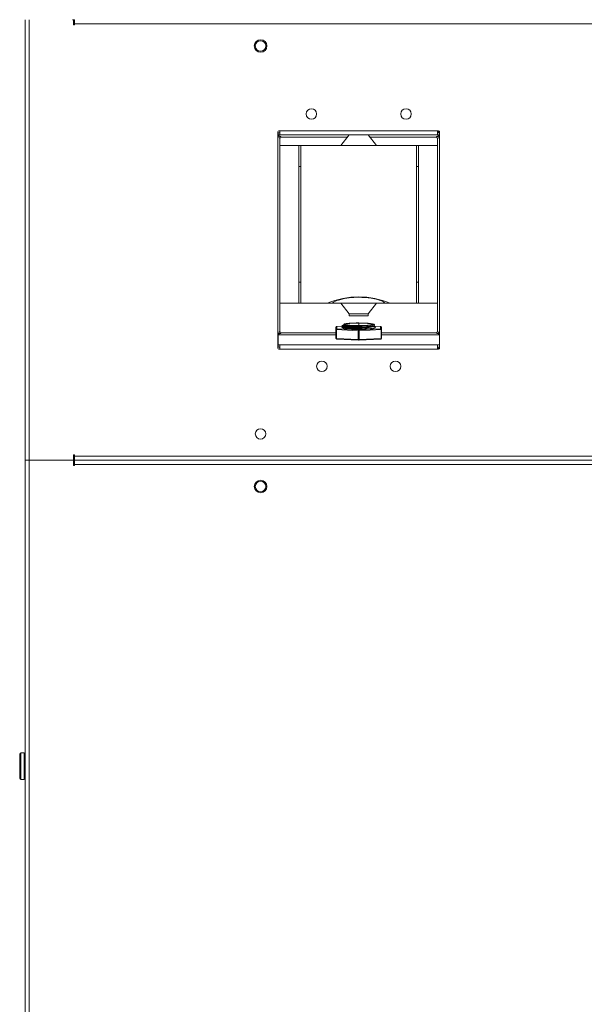
# Model space of a CAD drawing. Units: millimetres. Extents: x 1 to 203, y -1 to 174.
# Drawn here: x 39 to 53, y 71 to 94 of the extents above; entities that cross this region are included whole.
import ezdxf

# ---------------------------------------------------------------- set-up
doc = ezdxf.new("R2010")
doc.units = ezdxf.units.MM

msp = doc.modelspace()

# ---------------------------------------------------------------- linework, layer by layer
at = {"color": 7, "linetype": 'Continuous', "lineweight": 18}
for p, q in [((39.54088, 94.38485), (39.54088, 83.90985)), ((39.64088, 94.38485), (39.64088, 83.90985)), ((40.69088, 94.38485), (40.67415, 94.38344)), ((40.69088, 94.38485), (40.71588, 94.38485)), ((40.69088, 94.25985), (40.69088, 94.35985)), ((40.71588, 94.28485), (40.71588, 94.38485)), ((40.69088, 94.33485), (40.71588, 94.33485)), ((40.71588, 94.25985), (40.69088, 94.25985)), ((40.71588, 94.28485), (40.71588, 94.25985)), ((62.06588, 94.28485), (40.71588, 94.28485)), ((45.54921, 91.71801), (45.54921, 86.57669)), ((45.55628, 91.64301), (45.55628, 91.69301)), ((45.55628, 91.69301), (45.59921, 91.69301)), ((45.59921, 91.64301), (45.55628, 91.64301)), ((49.37421, 91.74301), (45.57421, 91.74301)), ((45.59921, 91.64301), (45.59921, 91.74301)), ((45.59921, 91.64301), (49.34921, 91.64301)), ((47.24921, 91.64301), (47.04921, 91.39301)), ((47.89921, 91.39301), (47.69921, 91.64301)), ((49.34921, 91.74301), (49.34921, 91.64301)), ((49.34921, 91.69301), (49.39214, 91.69301)), ((49.39214, 91.64301), (49.34921, 91.64301)), ((49.39214, 91.69301), (49.39214, 91.64301)), ((49.39921, 91.66801), (49.39214, 91.66801)), ((49.39921, 86.57669), (49.39921, 91.71801)), ((45.59921, 91.39301), (45.59921, 87.64301)), ((45.59921, 91.39301), (46.04921, 91.39301)), ((46.04921, 87.64301), (46.04921, 91.39301)), ((46.09921, 91.39301), (46.04921, 91.39301)), ((46.09921, 91.39301), (48.84921, 91.39301)), ((46.09921, 91.39301), (46.09921, 87.64301)), ((48.84921, 87.64301), (48.84921, 91.39301)), ((48.89921, 91.39301), (48.84921, 91.39301)), ((48.89921, 91.39301), (48.89921, 87.64301)), ((48.89921, 91.39301), (49.34921, 91.39301)), ((49.34921, 91.39301), (49.34921, 87.64301)), ((46.04921, 90.89301), (46.09921, 90.89301)), ((48.84921, 90.89301), (48.89921, 90.89301)), ((46.09921, 88.14301), (46.04921, 88.14301)), ((48.89921, 88.14301), (48.84921, 88.14301)), ((45.59921, 87.64301), (46.04921, 87.64301)), ((46.04921, 87.64301), (46.09921, 87.64301)), ((46.09921, 87.64301), (46.72421, 87.64301)), ((46.72421, 87.64301), (46.85777, 87.64301)), ((46.85777, 87.64301), (48.09065, 87.64301)), ((47.04921, 87.64301), (47.24921, 87.39301)), ((47.69921, 87.39301), (47.89921, 87.64301)), ((48.09065, 87.64301), (48.22421, 87.64301)), ((48.22421, 87.64301), (48.84921, 87.64301)), ((48.84921, 87.64301), (48.89921, 87.64301)), ((48.89921, 87.64301), (49.34921, 87.64301)), ((47.24921, 87.39301), (47.24921, 87.34301)), ((47.69921, 87.39301), (47.24921, 87.39301)), ((47.69921, 87.34301), (47.24921, 87.34301)), ((47.69921, 87.34301), (47.69921, 87.39301)), ((47.07728, 87.09828), (46.95114, 87.09169)), ((47.12533, 87.14329), (47.12533, 87.13249)), ((47.47421, 87.10758), (47.47421, 87.0783)), ((47.82309, 87.0977), (47.82309, 87.10401)), ((47.99728, 87.09169), (47.82583, 87.10065)), ((47.84852, 87.1282), (47.8334, 87.1432)), ((45.55628, 86.88846), (45.55628, 86.65576)), ((46.93308, 87.01808), (46.93308, 87.07266)), ((46.93308, 86.80813), (46.93308, 87.01808)), ((47.46469, 86.9893), (46.94261, 87.01659)), ((46.94261, 87.01659), (46.94261, 86.80664)), ((46.95213, 87.09163), (46.95213, 87.03705)), ((46.95213, 87.03705), (47.47421, 87.00977)), ((47.12533, 87.06401), (47.10389, 87.05181)), ((47.12533, 87.07264), (47.12533, 87.06292)), ((47.46469, 86.77935), (47.46469, 86.9893)), ((47.47421, 87.00977), (47.99629, 87.03705)), ((48.00581, 87.01659), (47.48374, 86.9893)), ((47.48374, 86.9893), (47.48374, 86.77935)), ((47.85472, 87.05351), (47.86821, 87.06441)), ((47.86112, 87.05796), (47.85519, 87.05368)), ((47.99629, 87.03705), (47.99629, 87.09163)), ((48.00581, 86.80664), (48.00581, 87.01659)), ((48.01534, 87.07266), (48.01534, 87.01808)), ((48.01534, 87.01808), (48.01534, 86.80813)), ((49.39214, 86.88846), (49.39214, 86.65576)), ((45.55628, 86.60596), (45.55628, 86.65576)), ((45.59921, 86.65128), (49.34921, 86.65128)), ((45.59921, 86.55169), (45.59921, 86.65128)), ((46.94261, 86.80664), (47.46469, 86.77935)), ((46.95114, 86.7891), (47.47322, 86.76182)), ((47.47521, 86.76182), (47.99728, 86.7891)), ((47.48374, 86.77935), (48.00581, 86.80664)), ((49.34921, 86.65128), (49.34921, 86.55169)), ((49.39214, 86.65576), (49.39214, 86.60596)), ((45.57421, 86.55169), (49.37421, 86.55169)), ((39.64088, 83.90985), (39.54088, 83.90985)), ((39.54088, 83.90985), (39.54088, 38.80985)), ((40.66588, 83.90985), (39.64088, 83.90985)), ((39.64088, 83.90985), (39.64088, 38.80985)), ((40.69088, 83.90985), (40.66588, 83.90985)), ((40.69088, 83.90985), (40.67415, 83.90844)), ((40.69088, 84.03485), (40.71588, 84.03485)), ((40.69088, 83.93485), (40.69088, 84.03485)), ((40.69088, 83.90985), (40.69088, 83.93485)), ((40.69088, 83.90985), (40.71588, 83.90985)), ((40.69088, 83.78485), (40.69088, 83.88485)), ((40.69088, 83.85985), (40.71588, 83.85985)), ((40.71588, 84.03485), (40.71588, 84.00985)), ((40.71588, 84.00985), (62.06588, 84.00985)), ((40.71588, 83.90985), (40.71588, 84.00985)), ((40.71588, 83.90985), (62.06588, 83.90985)), ((40.71588, 83.80985), (40.71588, 83.90985)), ((40.71588, 83.78485), (40.69088, 83.78485)), ((40.71588, 83.80985), (40.71588, 83.78485)), ((62.06588, 83.80985), (40.71588, 83.80985)), ((39.41338, 76.34235), (39.41338, 76.92735)), ((39.51588, 76.95235), (39.43838, 76.95235)), ((39.43838, 76.31735), (39.51588, 76.31735))]:
    msp.add_line(p, q, dxfattribs=at)
at = {"color": 8, "linetype": 'Continuous', "lineweight": 18}
for p, q in [((40.69088, 94.35985), (40.69088, 94.38485)), ((45.59921, 91.39301), (45.59921, 91.56801)), ((45.62421, 91.59301), (47.20921, 91.59301)), ((47.73921, 91.59301), (49.32421, 91.59301)), ((49.39921, 91.71801), (49.34921, 91.71801)), ((49.34921, 91.39301), (49.34921, 91.56801)), ((45.59921, 86.96367), (45.59921, 87.64301)), ((49.34921, 86.96367), (49.34921, 87.64301)), ((47.07547, 87.09808), (46.95213, 87.09163)), ((47.47421, 87.11149), (47.47421, 87.16898)), ((47.99629, 87.09163), (47.82603, 87.10053)), ((45.55652, 86.88888), (46.93308, 86.88888)), ((45.62421, 86.93867), (46.93308, 86.93867)), ((46.95114, 87.09169), (46.95213, 87.09163)), ((47.99728, 87.09169), (47.99629, 87.09163)), ((48.01534, 86.93867), (49.32421, 86.93867)), ((48.01534, 86.88888), (49.3919, 86.88888)), ((49.39921, 86.81408), (49.39214, 86.81408)), ((49.39921, 86.57648), (49.34921, 86.57648)), ((40.69088, 83.88485), (40.69088, 83.90985)), ((39.43838, 76.95235), (39.43838, 76.31735)), ((39.51588, 76.31735), (39.51588, 76.95235))]:
    msp.add_line(p, q, dxfattribs=at)
at = {"color": 7, "linetype": 'Continuous', "lineweight": 18, "flags": 128}
for points in [[(47.47421, 87.16898), (47.39823, 87.16814), (47.32666, 87.16568), (47.26367, 87.16175), (47.21291, 87.15656), (47.17734, 87.15042), (47.15903, 87.1437), (47.15903, 87.13677), (47.17734, 87.13004), (47.21291, 87.1239), (47.26367, 87.11872), (47.32666, 87.11478), (47.39823, 87.11232), (47.47421, 87.11149)], [(47.47421, 87.10758), (47.55447, 87.1084), (47.6307, 87.11081), (47.69909, 87.1147), (47.7562, 87.11987), (47.79917, 87.12606), (47.82585, 87.13296), (47.83489, 87.14023), (47.82585, 87.1475), (47.79917, 87.1544), (47.7562, 87.16059), (47.69909, 87.16576), (47.6307, 87.16965), (47.55447, 87.17207), (47.47421, 87.17289)], [(47.47421, 87.11149), (47.55019, 87.11232), (47.62176, 87.11478), (47.68475, 87.11872), (47.73551, 87.1239), (47.77108, 87.13004), (47.7894, 87.13677), (47.7894, 87.1437), (47.77108, 87.15042), (47.73551, 87.15656), (47.68475, 87.16175), (47.62176, 87.16568), (47.55019, 87.16814), (47.47421, 87.16898)]]:
    msp.add_lwpolyline(points, dxfattribs=at)
at = {"color": 8, "linetype": 'Continuous', "lineweight": 18, "flags": 128}
for points in [[(46.95114, 86.7891), (46.95028, 86.78923), (46.94849, 86.79003), (46.94684, 86.79152), (46.9454, 86.79366), (46.94421, 86.79635), (46.94333, 86.79949), (46.94279, 86.80296), (46.94261, 86.80664)], [(47.46469, 86.77935), (47.46487, 86.77567), (47.46541, 86.7722), (47.46629, 86.76906), (47.46748, 86.76637), (47.46892, 86.76424), (47.47057, 86.76274), (47.47235, 86.76194), (47.47322, 86.76182)], [(47.48374, 86.77935), (47.48355, 86.77567), (47.48301, 86.7722), (47.48213, 86.76906), (47.48095, 86.76637), (47.4795, 86.76424), (47.47786, 86.76274), (47.47607, 86.76194), (47.47521, 86.76182)], [(48.00581, 86.80664), (48.00563, 86.80296), (48.00509, 86.79949), (48.00421, 86.79635), (48.00302, 86.79366), (48.00158, 86.79152), (47.99993, 86.79003), (47.99815, 86.78923), (47.99728, 86.7891)]]:
    msp.add_lwpolyline(points, dxfattribs=at)
at = {"color": 7, "linetype": 'Continuous', "lineweight": 18}
for centre, radius in [((45.14088, 93.75985), 0.15), ((45.14088, 93.75985), 0.125), ((46.34921, 92.14301), 0.125), ((48.59921, 92.14301), 0.125), ((46.59921, 86.14301), 0.125), ((48.34921, 86.14301), 0.125), ((45.14088, 84.53485), 0.125), ((45.14088, 83.28485), 0.15), ((45.14088, 83.28485), 0.125)]:
    msp.add_circle(centre, radius, dxfattribs=at)
for centre, radius, start, end in [((40.66588, 94.35985), 0.025, 0, 90), ((45.57421, 91.71801), 0.025, 90, 180), ((45.59921, 91.59301), 0.025, 270, 0), ((49.34921, 91.59301), 0.025, 180, 270), ((49.37421, 91.71801), 0.025, 0, 90), ((47.47421, 85.84301), 1.95, 67.380135, 112.619865), ((47.08055, 87.10171), 0.00519, 131.896902, 168.456909), ((47.464, 83.94576), 3.22714, 89.818728, 93.83789), ((47.47359, 90.97194), 3.86436, 268.627999, 270.00925), ((45.59921, 86.93867), 0.025, 0, 90), ((46.95213, 87.07266), 0.01905, 92.992175, 180), ((46.95209, 87.07262), 0.01901, 89.88235, 179.881865), ((46.95209, 87.01804), 0.01901, 89.88235, 179.881865), ((46.94105, 87.03777), 0.02124, 247.969427, 274.206338), ((46.96235, 87.01985), 0.02001, 120.699265, 189.384354), ((47.48443, 86.99256), 0.02001, 120.699265, 189.384354), ((47.47421, 87.18313), 0.19407, 267.186738, 272.813262), ((47.464, 86.99256), 0.02001, 350.615646, 59.300735), ((47.99633, 87.07262), 0.01901, 0.118135, 90.11765), ((47.98607, 87.01985), 0.02001, 350.615646, 59.300735), ((47.99633, 87.01804), 0.01901, 0.118135, 90.11765), ((47.99629, 87.07266), 0.01905, 0, 87.007825), ((48.00737, 87.03777), 0.02124, 265.793662, 292.030573), ((49.34921, 86.93867), 0.025, 90, 180), ((45.58959, 86.76701), 0.11613, 253.33075, 274.750367), ((46.95213, 86.80813), 0.01905, 180, 267.007825), ((46.94105, 86.82782), 0.02124, 247.969427, 274.206338), ((47.47421, 86.97318), 0.19407, 267.186738, 272.813262), ((47.47421, 86.78084), 0.01905, 267.007825, 272.992175), ((47.99629, 86.80813), 0.01905, 272.992175, 0), ((48.00737, 86.82782), 0.02124, 265.793662, 292.030573), ((49.35883, 86.76701), 0.11613, 265.249633, 286.66925), ((45.57421, 86.57669), 0.025, 180, 270), ((45.58959, 86.71721), 0.11613, 253.33075, 274.750367), ((49.35883, 86.71721), 0.11613, 265.249633, 286.66925), ((49.37421, 86.57669), 0.025, 270, 0), ((40.66588, 83.93485), 0.025, 270, 0), ((40.66588, 83.88485), 0.025, 0, 90), ((39.43838, 76.92735), 0.025, 90, 180), ((39.51588, 76.92735), 0.025, 0, 90), ((39.43838, 76.34235), 0.025, 180, 270), ((39.51588, 76.34235), 0.025, 270, 0)]:
    msp.add_arc(centre, radius, start, end, dxfattribs=at)
for points, knots in [([(45.54921, 91.63594), (45.54982, 91.63504), (45.55103, 91.63326), (45.55968, 91.62729), (45.57115, 91.61907), (45.57952, 91.6117), (45.58376, 91.60796)], [0, 0, 0, 0, 0.2535813, 0.50070598, 0.74746921, 1, 1, 1, 1]), ([(45.58578, 91.60925), (45.58245, 91.61383), (45.5759, 91.62286), (45.56777, 91.63383), (45.56103, 91.64148), (45.55786, 91.6425), (45.55628, 91.64301)], [0, 0, 0, 0, 0.26055307, 0.51279185, 0.75859713, 1, 1, 1, 1]), ([(45.58376, 91.60796), (45.5828, 91.60554), (45.58093, 91.60081), (45.58013, 91.59313), (45.58102, 91.58549), (45.58306, 91.57912), (45.58594, 91.57422), (45.58947, 91.57118), (45.59397, 91.56901), (45.5974, 91.56835), (45.59921, 91.56801)], [0, 0, 0, 0, 0.15605727, 0.30462791, 0.45396377, 0.61219704, 0.70266109, 0.79307002, 0.89031466, 1, 1, 1, 1]), ([(45.62421, 91.59301), (45.62388, 91.59476), (45.62325, 91.59806), (45.62126, 91.60243), (45.61849, 91.60587), (45.614, 91.60879), (45.60776, 91.6109), (45.60014, 91.6121), (45.59247, 91.61188), (45.58794, 91.6101), (45.58578, 91.60925)], [0, 0, 0, 0, 0.10949486, 0.20620885, 0.29505408, 0.38228791, 0.53642806, 0.69948564, 0.85700969, 1, 1, 1, 1]), ([(49.3641, 91.6085), (49.36168, 91.60945), (49.35695, 91.6113), (49.34928, 91.6121), (49.34164, 91.61119), (49.33529, 91.60914), (49.3304, 91.60626), (49.32737, 91.60274), (49.32521, 91.59824), (49.32456, 91.59482), (49.32421, 91.59301)], [0, 0, 0, 0, 0.15613571, 0.30478028, 0.45417477, 0.61244308, 0.70276292, 0.79310121, 0.89032208, 1, 1, 1, 1]), ([(49.34921, 91.56801), (49.35089, 91.56828), (49.35412, 91.5688), (49.35849, 91.5708), (49.3621, 91.57371), (49.36517, 91.57785), (49.36742, 91.58345), (49.36798, 91.59343), (49.36649, 91.60108), (49.36545, 91.60644)], [0, 0, 0, 0, 0.10432398, 0.20090693, 0.29495637, 0.3920904, 0.5203857, 0.66435068, 1, 1, 1, 1]), ([(49.39214, 91.64301), (49.39145, 91.64245), (49.39007, 91.64133), (49.3842, 91.63304), (49.37572, 91.62159), (49.36805, 91.61295), (49.3641, 91.6085)], [0, 0, 0, 0, 0.2412667, 0.48363659, 0.73435856, 1, 1, 1, 1]), ([(49.36545, 91.60644), (49.37004, 91.60977), (49.37906, 91.61633), (49.39004, 91.62445), (49.39769, 91.63119), (49.39871, 91.63436), (49.39921, 91.63594)], [0, 0, 0, 0, 0.26055328, 0.51279213, 0.75859732, 1, 1, 1, 1]), ([(46.85777, 87.64301), (46.85784, 87.64414), (46.85803, 87.64719), (46.86048, 87.6534), (46.87067, 87.66582), (46.92439, 87.69793), (47.05269, 87.73713), (47.24769, 87.77584), (47.49921, 87.79088), (47.72591, 87.76974), (47.92397, 87.73396), (48.02725, 87.69824), (48.07768, 87.66487), (48.08619, 87.65589), (48.09006, 87.64903), (48.09048, 87.64478), (48.09065, 87.64301)], [0, 0, 0, 0, 0.00262423, 0.007063241, 0.015173652, 0.039426477, 0.150054643, 0.324880416, 0.499862511, 0.732645032, 0.850733036, 0.967328938, 0.982196845, 0.990168188, 0.995907443, 1, 1, 1, 1]), ([(47.07546, 87.10275), (47.07601, 87.10165), (47.0772, 87.09929), (47.08698, 87.09557), (47.10836, 87.09097), (47.14394, 87.08657), (47.1928, 87.08273), (47.24932, 87.07975), (47.32225, 87.07774), (47.40089, 87.07722), (47.45275, 87.07799), (47.47421, 87.0783)], [0, 0, 0, 0, 0.07151817, 0.1550731, 0.2505682, 0.39778289, 0.50048027, 0.6107101, 0.75018284, 0.89663154, 1, 1, 1, 1]), ([(47.1257, 87.13378), (47.11791, 87.12935), (47.10186, 87.12023), (47.08584, 87.11112), (47.0776, 87.10644)], [0, 0, 0, 0, 0.48554686, 1, 1, 1, 1]), ([(47.38106, 87.10868), (47.38035, 87.10864), (47.37392, 87.10827), (47.32921, 87.10578), (47.27871, 87.10371), (47.20863, 87.10225), (47.14309, 87.10207), (47.09507, 87.10327), (47.07991, 87.10522), (47.07759, 87.10631), (47.07838, 87.10675), (47.07848, 87.10681)], [0, 0, 0, 0, 0.00407409, 0.03701692, 0.25906695, 0.3073041, 0.51819099, 0.77657102, 0.90585482, 0.98832703, 1, 1, 1, 1]), ([(47.07794, 87.09958), (47.08617, 87.0949), (47.10264, 87.08554), (47.11914, 87.07616), (47.12738, 87.07147)], [0, 0, 0, 0, 0.50002445, 1, 1, 1, 1]), ([(47.13883, 87.14893), (47.1311, 87.14641), (47.12307, 87.14378), (47.12577, 87.14113), (47.12586, 87.14103)], [0, 0, 0, 0, 0.96381643, 1, 1, 1, 1]), ([(47.82278, 87.09772), (47.81806, 87.09234), (47.80855, 87.08152), (47.73241, 87.06692), (47.62218, 87.05559), (47.48959, 87.0484), (47.35509, 87.04609), (47.23695, 87.04797), (47.15721, 87.05363), (47.12072, 87.05917), (47.1282, 87.06232), (47.12948, 87.06286)], [0, 0, 0, 0, 0.12039233, 0.2426041, 0.36426357, 0.48666967, 0.60813679, 0.73071554, 0.85201312, 0.97474264, 1, 1, 1, 1]), ([(47.20659, 87.11997), (47.181, 87.12193), (47.13017, 87.12584), (47.12751, 87.13126), (47.12619, 87.13395)], [0, 0, 0, 0, 0.50321057, 1, 1, 1, 1]), ([(47.12739, 87.13945), (47.12834, 87.13751), (47.13054, 87.13301), (47.1571, 87.12622), (47.19006, 87.12205), (47.20659, 87.11997)], [0, 0, 0, 0, 0.27537784, 0.63685851, 1, 1, 1, 1]), ([(47.81419, 87.10002), (47.80257, 87.09509), (47.77855, 87.08492), (47.68641, 87.07233), (47.56622, 87.06262), (47.43139, 87.05778), (47.30289, 87.05709), (47.20056, 87.06086), (47.13961, 87.06613), (47.13506, 87.07018), (47.13348, 87.07158)], [0, 0, 0, 0, 0.124451256, 0.257165454, 0.392376155, 0.525198939, 0.660283946, 0.793266611, 0.928178042, 1, 1, 1, 1]), ([(47.248, 87.16566), (47.2226, 87.16326), (47.17176, 87.15846), (47.14981, 87.15211), (47.13883, 87.14893)], [0, 0, 0, 0, 0.49966372, 1, 1, 1, 1]), ([(47.20659, 87.11997), (47.23087, 87.11748), (47.27945, 87.11251), (47.34719, 87.10996), (47.38106, 87.10868)], [0, 0, 0, 0, 0.4999026, 1, 1, 1, 1]), ([(47.47421, 87.0783), (47.49501, 87.07879), (47.54423, 87.07995), (47.61973, 87.08353), (47.68793, 87.08846), (47.73664, 87.09338), (47.77081, 87.09776), (47.79889, 87.10235), (47.82781, 87.10873), (47.8464, 87.11595), (47.85229, 87.12287), (47.84958, 87.12659), (47.84845, 87.12814)], [0, 0, 0, 0, 0.09849816, 0.23299749, 0.37002952, 0.46617003, 0.53505519, 0.61281587, 0.69937885, 0.83757591, 0.93226166, 1, 1, 1, 1]), ([(47.81581, 87.09987), (47.82406, 87.10456), (47.83346, 87.10991), (47.84288, 87.11526), (47.84404, 87.11592)], [0, 0, 0, 0, 0.87672214, 1, 1, 1, 1]), ([(47.86537, 87.07816), (47.85711, 87.08286), (47.84248, 87.09118), (47.82787, 87.09949), (47.8215, 87.10311)], [0, 0, 0, 0, 0.56442568, 1, 1, 1, 1]), ([(45.58343, 86.92432), (45.57911, 86.92095), (45.57064, 86.91434), (45.55983, 86.90637), (45.55185, 86.90001), (45.55017, 86.89731), (45.54934, 86.89598)], [0, 0, 0, 0, 0.26191558, 0.51396349, 0.75896779, 1, 1, 1, 1]), ([(45.55652, 86.88888), (45.55644, 86.8888), (45.55631, 86.88866), (45.55629, 86.88852), (45.55628, 86.88846)], [0, 0, 0, 0, 0.55999001, 1, 1, 1, 1]), ([(45.55652, 86.88888), (45.55795, 86.88979), (45.56081, 86.89164), (45.56722, 86.8997), (45.57508, 86.91039), (45.58153, 86.9187), (45.5848, 86.92292)], [0, 0, 0, 0, 0.24378953, 0.48994319, 0.74116484, 1, 1, 1, 1]), ([(45.59921, 86.96367), (45.59751, 86.96338), (45.59422, 86.96282), (45.58978, 86.9607), (45.58613, 86.95761), (45.58318, 86.9536), (45.58135, 86.94825), (45.5807, 86.93824), (45.58227, 86.9302), (45.58343, 86.92432)], [0, 0, 0, 0, 0.10442038, 0.201647, 0.29715313, 0.39669848, 0.50487383, 0.63794069, 1, 1, 1, 1]), ([(45.5848, 86.92292), (45.58693, 86.92199), (45.59139, 86.92004), (45.59911, 86.9195), (45.60693, 86.92058), (45.61342, 86.92264), (45.61818, 86.92555), (45.62112, 86.92904), (45.62323, 86.9335), (45.62387, 86.93688), (45.62421, 86.93867)], [0, 0, 0, 0, 0.14041615, 0.2946526, 0.45718952, 0.61473797, 0.70387919, 0.79358634, 0.8905131, 1, 1, 1, 1]), ([(47.11753, 87.07951), (47.11174, 87.07871), (47.07779, 87.07405), (47.06824, 87.06327), (47.09859, 87.0496), (47.18843, 87.03788), (47.31901, 87.0301), (47.47303, 87.02732), (47.62617, 87.03003), (47.7609, 87.03763), (47.813, 87.04571), (47.83905, 87.04975)], [0, 0, 0, 0, 0.02510034, 0.14693849, 0.26872501, 0.39049501, 0.51228328, 0.63412496, 0.7560562, 0.87798042, 1, 1, 1, 1]), ([(47.83821, 87.0496), (47.85514, 87.05531), (47.88319, 87.06477), (47.86605, 87.07438), (47.85925, 87.07818)], [0, 0, 0, 0, 0.60356538, 1, 1, 1, 1]), ([(47.83905, 87.04975), (47.8389, 87.04972), (47.83862, 87.04967), (47.83834, 87.04962), (47.83821, 87.0496)], [0, 0, 0, 0, 0.56008944, 1, 1, 1, 1]), ([(47.85519, 87.05368), (47.8551, 87.05365), (47.85495, 87.05359), (47.85479, 87.05354), (47.85472, 87.05351)], [0, 0, 0, 0, 0.559923355, 1, 1, 1, 1]), ([(49.32421, 86.93867), (49.32455, 86.9369), (49.32518, 86.93357), (49.32721, 86.92918), (49.33004, 86.92572), (49.33462, 86.9228), (49.34095, 86.92071), (49.34863, 86.91955), (49.35633, 86.91988), (49.36084, 86.92172), (49.36298, 86.9226)], [0, 0, 0, 0, 0.10948719, 0.20626641, 0.29539513, 0.38326768, 0.53859983, 0.70151783, 0.8579238, 1, 1, 1, 1]), ([(49.36497, 86.92428), (49.3659, 86.92641), (49.36784, 86.93088), (49.36838, 86.9386), (49.3673, 86.9464), (49.36524, 86.95289), (49.36233, 86.95765), (49.35883, 86.96059), (49.35438, 86.96269), (49.351, 86.96333), (49.34921, 86.96367)], [0, 0, 0, 0, 0.14047365, 0.29478808, 0.457341, 0.61481184, 0.70390665, 0.79359231, 0.89051334, 1, 1, 1, 1]), ([(49.36298, 86.9226), (49.36633, 86.91843), (49.37292, 86.91022), (49.38096, 86.89963), (49.38752, 86.89163), (49.39045, 86.88979), (49.3919, 86.88888)], [0, 0, 0, 0, 0.25940616, 0.51073378, 0.75665015, 1, 1, 1, 1]), ([(49.39908, 86.89598), (49.39824, 86.89736), (49.39655, 86.90015), (49.38851, 86.90653), (49.37771, 86.91443), (49.36926, 86.92096), (49.36497, 86.92428)], [0, 0, 0, 0, 0.24330802, 0.48920691, 0.74054706, 1, 1, 1, 1]), ([(49.3919, 86.88888), (49.39198, 86.8888), (49.39211, 86.88866), (49.39213, 86.88852), (49.39214, 86.88846)], [0, 0, 0, 0, 0.55999001, 1, 1, 1, 1])]:
    msp.add_open_spline(points, degree=3, knots=knots, dxfattribs=at)

doc.saveas('drawing.dxf')
